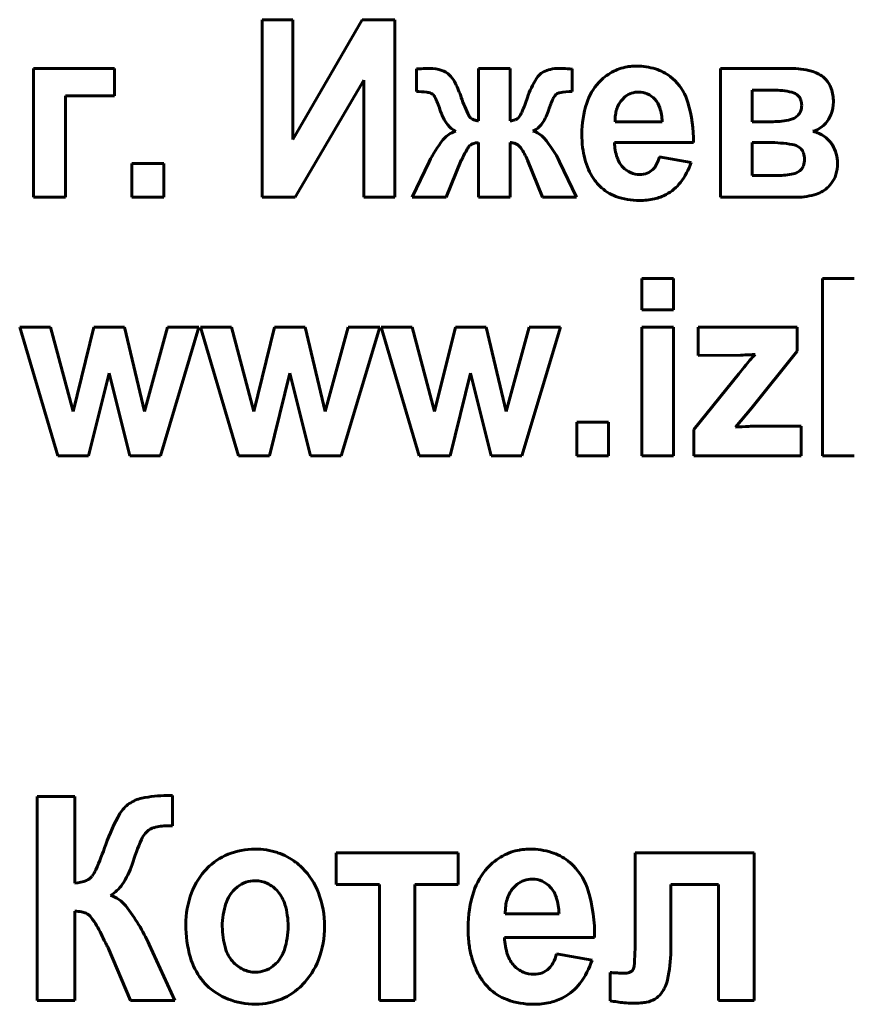
# Model space of a CAD drawing. Units: millimetres. Extents: x -8637 to 16318, y -5707 to 642.
# Drawn here: x 15514 to 15530, y 473 to 492 of the extents above; entities that cross this region are included whole.
import ezdxf

# ---------------------------------------------------------------- set-up
doc = ezdxf.new("R2010")
doc.units = ezdxf.units.MM
doc.linetypes.add('K5LT_BASIC', pattern=[0])

msp = doc.modelspace()

# ---------------------------------------------------------------- linework, layer by layer
at = {"color": 150, "linetype": 'K5LT_BASIC', "lineweight": 60, "true_color": 0x0080ff}
for p, q in [((15518.436, 492.277), (15518.436, 488.882)), ((15519.026, 492.277), (15518.436, 492.277)), ((15519.026, 489.985), (15519.026, 492.277)), ((15520.348, 492.277), (15519.026, 489.985)), ((15520.973, 492.277), (15520.348, 492.277)), ((15520.973, 488.882), (15520.973, 492.277)), ((15515.612, 491.346), (15514.066, 491.346)), ((15514.066, 491.346), (15514.066, 488.882)), ((15515.612, 490.823), (15515.612, 491.346)), ((15521.386, 491.334), (15521.386, 490.903)), ((15522.574, 491.346), (15522.574, 490.344)), ((15523.181, 491.346), (15522.574, 491.346)), ((15523.181, 490.344), (15523.181, 491.346)), ((15524.369, 490.903), (15524.369, 491.334)), ((15527.202, 491.346), (15527.202, 488.882)), ((15528.542, 491.346), (15527.202, 491.346)), ((15522.047, 491.19), (15522.02, 491.219)), ((15526.336, 491.106), (15526.241, 491.189)), ((15529.215, 491.136), (15529.164, 491.182)), ((15519.071, 488.882), (15520.383, 491.123)), ((15520.383, 491.123), (15520.383, 488.882)), ((15514.674, 490.823), (15515.612, 490.823)), ((15514.674, 488.882), (15514.674, 490.823)), ((15521.666, 490.868), (15521.679, 490.862)), ((15524.045, 490.837), (15524.055, 490.846)), ((15525.383, 490.809), (15525.313, 490.741)), ((15527.81, 490.929), (15527.81, 490.327)), ((15528.209, 490.929), (15527.81, 490.929)), ((15528.709, 490.802), (15528.69, 490.824)), ((15523.354, 490.421), (15523.337, 490.401)), ((15525.187, 490.327), (15526.087, 490.327)), ((15527.81, 490.327), (15528.209, 490.327)), ((15522.14, 490.147), (15522.09, 490.129)), ((15523.615, 490.147), (15523.675, 490.178)), ((15522.402, 489.864), (15522.406, 489.868)), ((15522.574, 489.928), (15522.574, 488.882)), ((15523.181, 488.882), (15523.181, 489.928)), ((15525.176, 489.928), (15526.685, 489.928)), ((15528.128, 489.928), (15527.81, 489.928)), ((15527.81, 489.928), (15527.81, 489.298)), ((15528.738, 489.811), (15528.715, 489.832)), ((15526.641, 489.547), (15526.033, 489.653)), ((15515.946, 489.529), (15515.946, 488.882)), ((15516.553, 489.529), (15515.946, 489.529)), ((15516.553, 488.882), (15516.553, 489.529)), ((15521.629, 489.558), (15521.306, 488.882)), ((15521.958, 488.882), (15522.246, 489.591)), ((15523.511, 489.591), (15523.798, 488.882)), ((15524.45, 488.882), (15524.126, 489.558)), ((15527.81, 489.298), (15528.301, 489.298)), ((15528.719, 489.386), (15528.741, 489.406)), ((15529.268, 489.083), (15529.32, 489.143)), ((15514.066, 488.882), (15514.674, 488.882)), ((15515.946, 488.882), (15516.553, 488.882)), ((15518.436, 488.882), (15519.071, 488.882)), ((15520.383, 488.882), (15520.973, 488.882)), ((15521.306, 488.882), (15521.958, 488.882)), ((15522.574, 488.882), (15523.181, 488.882)), ((15523.798, 488.882), (15524.45, 488.882)), ((15527.202, 488.882), (15528.66, 488.882)), ((15526.303, 487.331), (15525.696, 487.331)), ((15525.696, 487.331), (15525.696, 486.728)), ((15526.303, 486.728), (15526.303, 487.331)), ((15529.152, 487.331), (15529.152, 483.936)), ((15529.76, 487.331), (15529.152, 487.331)), ((15525.696, 486.728), (15526.303, 486.728)), ((15514.39, 486.4), (15513.799, 486.4)), ((15513.799, 486.4), (15514.527, 483.936)), ((15514.821, 484.785), (15514.39, 486.4)), ((15515.218, 486.4), (15514.821, 484.785)), ((15515.805, 486.4), (15515.218, 486.4)), ((15516.188, 484.785), (15515.805, 486.4)), ((15516.628, 486.4), (15516.188, 484.785)), ((15516.489, 483.936), (15517.228, 486.4)), ((15517.228, 486.4), (15516.628, 486.4)), ((15517.255, 486.4), (15517.983, 483.936)), ((15517.847, 486.4), (15517.255, 486.4)), ((15518.278, 484.785), (15517.847, 486.4)), ((15518.675, 486.4), (15518.278, 484.785)), ((15519.262, 486.4), (15518.675, 486.4)), ((15519.644, 484.785), (15519.262, 486.4)), ((15520.084, 486.4), (15519.644, 484.785)), ((15519.946, 483.936), (15520.685, 486.4)), ((15520.685, 486.4), (15520.084, 486.4)), ((15521.304, 486.4), (15520.712, 486.4)), ((15520.712, 486.4), (15521.44, 483.936)), ((15521.735, 484.785), (15521.304, 486.4)), ((15522.132, 486.4), (15521.735, 484.785)), ((15522.719, 486.4), (15522.132, 486.4)), ((15523.101, 484.785), (15522.719, 486.4)), ((15523.541, 486.4), (15523.101, 484.785)), ((15523.402, 483.936), (15524.142, 486.4)), ((15524.142, 486.4), (15523.541, 486.4)), ((15525.696, 486.4), (15525.696, 483.936)), ((15526.303, 486.4), (15525.696, 486.4)), ((15526.303, 483.936), (15526.303, 486.4)), ((15528.669, 486.4), (15526.776, 486.4)), ((15526.776, 486.4), (15526.776, 485.859)), ((15528.669, 485.939), (15528.669, 486.4)), ((15526.776, 485.859), (15527.586, 485.865)), ((15527.797, 484.847), (15528.669, 485.939)), ((15515.118, 483.936), (15515.509, 485.521)), ((15515.509, 485.521), (15515.904, 483.936)), ((15518.575, 483.936), (15518.966, 485.521)), ((15518.966, 485.521), (15519.361, 483.936)), ((15522.032, 483.936), (15522.422, 485.521)), ((15522.422, 485.521), (15522.818, 483.936)), ((15527.553, 485.506), (15526.695, 484.441)), ((15527.49, 484.485), (15527.797, 484.847)), ((15524.455, 484.583), (15524.455, 483.936)), ((15525.062, 484.583), (15524.455, 484.583)), ((15525.062, 483.936), (15525.062, 484.583)), ((15526.695, 484.441), (15526.695, 483.936)), ((15528.749, 484.503), (15527.805, 484.503)), ((15528.749, 483.936), (15528.749, 484.503)), ((15514.527, 483.936), (15515.118, 483.936)), ((15515.904, 483.936), (15516.489, 483.936)), ((15517.983, 483.936), (15518.575, 483.936)), ((15519.361, 483.936), (15519.946, 483.936)), ((15521.44, 483.936), (15522.032, 483.936)), ((15522.818, 483.936), (15523.402, 483.936)), ((15524.455, 483.936), (15525.062, 483.936)), ((15525.696, 483.936), (15526.303, 483.936)), ((15526.695, 483.936), (15528.749, 483.936)), ((15529.152, 483.936), (15529.76, 483.936)), ((15514.136, 477.425), (15514.136, 473.523)), ((15514.854, 477.425), (15514.136, 477.425)), ((15514.854, 475.766), (15514.854, 477.425)), ((15516.621, 477.443), (15516.619, 477.443)), ((15516.624, 477.443), (15516.621, 477.443)), ((15516.629, 477.443), (15516.624, 477.443)), ((15516.636, 477.443), (15516.629, 477.443)), ((15516.644, 477.443), (15516.636, 477.443)), ((15516.655, 477.444), (15516.644, 477.443)), ((15516.668, 477.444), (15516.655, 477.444)), ((15516.686, 477.444), (15516.668, 477.444)), ((15516.708, 477.445), (15516.686, 477.444)), ((15516.722, 477.446), (15516.708, 477.445)), ((15516.724, 477.446), (15516.722, 477.446)), ((15516.724, 476.862), (15516.724, 477.446)), ((15516.622, 476.865), (15516.724, 476.862)), ((15516.198, 476.719), (15516.235, 476.757)), ((15519.853, 476.349), (15519.853, 475.746)), ((15522.185, 476.349), (15519.853, 476.349)), ((15522.185, 475.746), (15522.185, 476.349)), ((15527.847, 476.349), (15525.574, 476.349)), ((15525.574, 476.349), (15525.574, 474.705)), ((15527.847, 473.523), (15527.847, 476.349)), ((15515.182, 475.903), (15515.179, 475.899)), ((15517.966, 475.7), (15517.907, 475.648)), ((15519.853, 475.746), (15520.68, 475.746)), ((15520.68, 475.746), (15520.68, 473.523)), ((15521.359, 473.523), (15521.359, 475.746)), ((15521.359, 475.746), (15522.185, 475.746)), ((15523.314, 475.75), (15523.23, 475.668)), ((15526.253, 475.746), (15527.168, 475.746)), ((15526.253, 474.473), (15526.253, 475.746)), ((15527.168, 475.746), (15527.168, 473.523)), ((15514.854, 473.523), (15514.854, 475.233)), ((15523.085, 475.182), (15524.116, 475.182)), ((15515.448, 474.613), (15515.451, 474.609)), ((15515.451, 474.609), (15515.458, 474.596)), ((15515.458, 474.596), (15515.466, 474.579)), ((15515.466, 474.579), (15515.473, 474.566)), ((15515.473, 474.566), (15515.478, 474.555)), ((15516.763, 473.523), (15516.277, 474.594)), ((15523.073, 474.73), (15524.795, 474.73)), ((15515.478, 474.555), (15515.482, 474.547)), ((15515.482, 474.547), (15515.485, 474.541)), ((15515.485, 474.541), (15515.487, 474.536)), ((15515.487, 474.536), (15515.489, 474.532)), ((15515.489, 474.532), (15515.49, 474.531)), ((15515.49, 474.531), (15515.919, 473.523)), ((15524.746, 474.297), (15524.067, 474.418)), ((15518.642, 474.181), (15518.7, 474.233)), ((15525.091, 474.059), (15525.091, 473.519)), ((15525.093, 474.059), (15525.091, 474.059)), ((15525.095, 474.059), (15525.093, 474.059)), ((15525.099, 474.059), (15525.095, 474.059)), ((15525.103, 474.059), (15525.099, 474.059)), ((15525.109, 474.059), (15525.103, 474.059)), ((15525.116, 474.058), (15525.109, 474.059)), ((15525.126, 474.058), (15525.116, 474.058)), ((15525.138, 474.057), (15525.126, 474.058)), ((15525.154, 474.057), (15525.138, 474.057)), ((15525.174, 474.056), (15525.154, 474.057)), ((15525.195, 474.054), (15525.174, 474.056)), ((15525.206, 474.054), (15525.195, 474.054)), ((15525.518, 474.1), (15525.506, 474.088)), ((15514.136, 473.523), (15514.854, 473.523)), ((15515.919, 473.523), (15516.763, 473.523)), ((15518.306, 473.452), (15518.318, 473.452)), ((15520.68, 473.523), (15521.359, 473.523)), ((15527.168, 473.523), (15527.847, 473.523))]:
    msp.add_line(p, q, dxfattribs=at)
for centre, radius, start, end in [((15522.016, 481.667), 9.688, 92.668, 93.7264), ((15521.636, 489.821), 1.525, 90, 92.668), ((15521.636, 490.592), 0.754, 71.6712, 90), ((15524.059, 490.825), 0.513, 102.43, 118.3099), ((15524.128, 490.51), 0.836, 90, 102.43), ((15524.128, 490.053), 1.293, 87.2363, 90), ((15523.677, 480.706), 10.65, 86.2736, 87.2363), ((15525.57, 490.477), 0.911, 99.6453, 119.0604), ((15525.588, 490.372), 1.018, 94.6776, 99.6453), ((15525.599, 490.242), 1.148, 90, 94.6776), ((15525.599, 490.177), 1.213, 72.629, 90), ((15525.693, 490.478), 0.898, 52.4159, 72.629), ((15528.542, 489.78), 1.566, 75.2459, 90), ((15521.751, 490.94), 0.387, 45.9881, 71.6712), ((15521.561, 490.775), 0.639, 26.2764, 40.4135), ((15525.129, 490.246), 1.707, 147.983, 161.4543), ((15523.985, 490.962), 0.358, 118.3099, 147.983), ((15525.618, 490.391), 1.01, 119.0604, 137.4926), ((15528.788, 490.712), 0.602, 51.347, 75.2459), ((15528.868, 490.805), 0.479, 19.0633, 43.5772), ((15520.175, 490.091), 2.185, 18.643, 26.2764), ((15525.66, 490.352), 1.067, 137.4926, 161.8889), ((15525.64, 490.413), 0.982, 16.5417, 44.8867), ((15528.576, 490.705), 0.788, 0, 19.0633), ((15521.386, 489.261), 1.642, 83.0334, 90), ((15521.55, 490.6), 0.292, 66.4789, 83.0334), ((15521.615, 490.745), 0.134, 27.4222, 61.2206), ((15520.304, 490.065), 1.611, 17.817, 27.4222), ((15524.586, 491.576), 2.469, 198.5654, 207.2829), ((15519.943, 491.969), 3.757, 337.0447, 341.7028), ((15525.712, 489.981), 1.884, 155.4397, 162.183), ((15524.259, 490.645), 0.287, 138.1072, 155.4397), ((15524.149, 490.745), 0.138, 100.2067, 132.885), ((15524.369, 489.52), 1.382, 90, 100.2067), ((15525.622, 490.502), 0.389, 108.3888, 127.9981), ((15525.639, 490.452), 0.442, 90, 108.3888), ((15525.639, 490.493), 0.401, 65.7176, 90), ((15525.624, 490.46), 0.437, 42.4769, 65.7176), ((15525.619, 490.455), 0.445, 18.1306, 42.4769), ((15528.209, 489.258), 1.672, 77.6044, 90), ((15528.514, 490.647), 0.249, 45.1227, 77.6044), ((15528.544, 490.676), 0.207, 16.5468, 37.2983), ((15526.473, 490.086), 1.922, 161.8889, 180), ((15525.834, 490.373), 0.645, 163.0434, 172.5972), ((15525.745, 490.4), 0.552, 151.9394, 163.0434), ((15525.671, 490.44), 0.467, 139.8686, 151.9394), ((15525.162, 490.305), 0.925, 1.3229, 18.1306), ((15524.155, 489.972), 2.531, 358.999, 16.5417), ((15528.428, 490.643), 0.329, 339.2907, 0), ((15528.431, 490.643), 0.325, 0, 16.5468), ((15528.721, 490.705), 0.643, 338.5636, 0), ((15522.792, 490.861), 1.002, 197.6135, 216.4003), ((15522.541, 490.521), 0.169, 207.2829, 241.0594), ((15522.56, 490.555), 0.207, 241.0594, 255.8076), ((15523.212, 490.528), 0.178, 290.0784, 314.7451), ((15523.059, 490.649), 0.373, 322.2301, 337.0447), ((15522.888, 490.885), 1.081, 327.3776, 342.3865), ((15526.131, 490.335), 0.944, 172.5972, 180.4882), ((15528.474, 490.654), 0.295, 283.9392, 314.5161), ((15528.519, 490.608), 0.231, 314.5161, 339.2907), ((15528.783, 490.68), 0.576, 315.8913, 338.5636), ((15522.274, 490.479), 0.358, 216.4003, 248.0985), ((15522.586, 490.66), 0.316, 255.8076, 267.7484), ((15523.181, 490.612), 0.267, 270, 290.0784), ((15523.449, 490.526), 0.415, 303.0414, 327.3776), ((15528.209, 491.722), 1.395, 270, 283.9392), ((15528.824, 490.634), 0.513, 286.8353, 301.4973), ((15528.814, 490.65), 0.533, 301.4973, 315.8913), ((15522.301, 489.65), 0.523, 113.8065, 141.042), ((15523.495, 489.721), 0.442, 40.9853, 74.2835), ((15522.304, 488.686), 2.02, 25.579, 40.9853), ((15526.682, 490.086), 2.131, 180, 186.8429), ((15528.795, 489.468), 0.698, 54.9122, 75.2115), ((15528.887, 489.599), 0.538, 31.7535, 54.9122), ((15523.555, 488.636), 2.135, 141.042, 154.421), ((15522.703, 489.608), 0.395, 139.6527, 150.2728), ((15522.504, 489.779), 0.132, 109.5647, 137.5111), ((15522.609, 489.483), 0.446, 94.4783, 109.5647), ((15523.15, 489.526), 0.403, 75.8708, 85.6042), ((15523.183, 489.655), 0.27, 63.9756, 75.8708), ((15523.207, 489.705), 0.214, 34.3295, 63.9756), ((15522.333, 489.108), 1.273, 22.2848, 34.3295), ((15526.117, 490.019), 1.562, 186.8429, 194.8372), ((15526.133, 489.948), 0.957, 181.2422, 198.822), ((15528.128, 487.151), 2.777, 80.6997, 90), ((15528.527, 489.587), 0.308, 52.5145, 80.6997), ((15528.584, 489.657), 0.218, 19.485, 44.7843), ((15528.775, 489.529), 0.669, 15.9059, 31.7535), ((15526.11, 487.663), 4.318, 150.2728, 153.4803), ((15525.708, 489.804), 0.508, 198.822, 223.037), ((15525.295, 489.854), 0.766, 332.5651, 344.7642), ((15528.445, 489.608), 0.365, 0, 19.485), ((15528.78, 489.531), 0.664, 0, 15.9059), ((15525.933, 489.97), 1.372, 194.8372, 203.9106), ((15525.663, 489.762), 0.447, 223.037, 246.3541), ((15525.656, 489.666), 0.358, 314.6918, 332.5651), ((15525.45, 489.934), 1.252, 322.0824, 341.989), ((15528.59, 489.553), 0.211, 315.7259, 341.1689), ((15528.428, 489.608), 0.382, 341.1689, 0), ((15528.732, 489.531), 0.712, 342.3257, 0), ((15525.743, 489.886), 1.164, 203.9106, 213.7645), ((15525.658, 489.751), 0.435, 246.3541, 270), ((15525.658, 489.715), 0.399, 270, 290.9388), ((15525.69, 489.633), 0.311, 290.9388, 314.6918), ((15528.301, 490.733), 1.435, 270, 281.8354), ((15528.533, 489.624), 0.302, 281.8354, 307.815), ((15528.878, 489.484), 0.559, 322.3563, 342.3257), ((15525.613, 489.808), 1.013, 214.1743, 219.5546), ((15525.542, 489.748), 0.92, 219.5546, 225.2011), ((15525.497, 489.703), 0.856, 225.2011, 250.01), ((15525.765, 489.689), 0.853, 297.9138, 322.0824), ((15528.859, 489.493), 0.579, 288.3182, 314.9463), ((15525.652, 490.131), 1.312, 250.01, 270), ((15525.741, 489.734), 0.904, 282.6664, 297.9138), ((15528.66, 490.094), 1.212, 270, 288.3182), ((15525.652, 490.127), 1.308, 270, 282.6664), ((15527.472, 492.676), 6.812, 270.9637, 272.4177), ((15527.651, 488.441), 2.573, 272.4177, 274.7837), ((15530.251, 483.671), 3.249, 137.2375, 139.8674), ((15540.351, 475.156), 16.46, 139.8674, 141.0358), ((15528.809, 465.587), 18.945, 93.2229, 93.9927), ((15527.805, 483.422), 1.081, 90, 93.2229), ((15516.274, 476.736), 0.671, 101.9886, 124.438), ((15516.619, 475.113), 2.33, 90, 101.9886), ((15516.221, 476.808), 0.581, 124.1016, 150.1012), ((15518.859, 475.291), 3.624, 150.1012, 160.4337), ((15516.452, 476.519), 0.323, 105.5262, 132.4118), ((15516.622, 475.908), 0.956, 90, 105.5262), ((15516.537, 476.432), 0.444, 139.6262, 157.2397), ((15507.934, 479.204), 7.981, 336.5063, 340.2316), ((15521.925, 474.171), 6.288, 157.2397, 161.9044), ((15518.222, 475.232), 1.173, 111.9395, 135.798), ((15518.301, 475.036), 1.384, 90, 111.9395), ((15518.301, 475.021), 1.399, 72.0274, 90), ((15518.377, 475.256), 1.151, 52.2012, 72.0274), ((15523.593, 475.287), 1.146, 119.2803, 137.6865), ((15523.532, 475.397), 1.02, 99.7633, 119.2803), ((15523.551, 475.283), 1.136, 94.7365, 99.7633), ((15523.563, 475.14), 1.279, 90, 94.7365), ((15523.563, 475.067), 1.353, 72.5364, 90), ((15523.665, 475.39), 1.014, 52.3378, 72.5364), ((15514.576, 476.57), 1.442, 325.0873, 342.0055), ((15518.32, 475.183), 1.245, 48.4734, 52.2012), ((15518.263, 475.118), 1.331, 44.869, 48.4734), ((15523.633, 475.349), 1.066, 48.5319, 52.3378), ((15523.596, 475.307), 1.122, 44.822, 48.5319), ((15523.589, 475.3), 1.131, 16.4372, 44.822), ((15514.979, 476.06), 0.257, 292.2396, 321.0801), ((15514.73, 476.25), 0.57, 322.5382, 336.5063), ((15518.35, 475.107), 1.351, 135.798, 159.2541), ((15518.237, 475.092), 1.367, 20.932, 44.869), ((15523.657, 475.229), 1.233, 137.6865, 162.0433), ((15514.764, 476.587), 0.826, 276.2793, 292.2396), ((15515.143, 476.174), 0.752, 301.5694, 325.0873), ((15518.298, 475.277), 0.538, 108.8598, 128.0963), ((15518.305, 475.256), 0.56, 90, 108.8598), ((15518.305, 475.28), 0.536, 64.4923, 90), ((15518.273, 475.213), 0.61, 40.5954, 64.4923), ((15523.586, 475.401), 0.442, 108.4667, 128.0458), ((15523.603, 475.35), 0.496, 90, 108.4667), ((15523.603, 475.396), 0.45, 65.4085, 90), ((15523.582, 475.35), 0.501, 42.1151, 65.4085), ((15515.36, 474.966), 0.594, 38.2302, 72.7526), ((15518.697, 474.976), 1.722, 159.2541, 180), ((15518.385, 475.173), 0.674, 135.1445, 161.7318), ((15518.213, 475.162), 0.688, 16.5303, 40.5954), ((15517.85, 474.944), 1.782, 0, 20.932), ((15524.627, 474.915), 2.253, 162.0433, 180), ((15523.748, 475.27), 0.655, 152.4483, 163.3787), ((15523.652, 475.32), 0.546, 140.4781, 152.4483), ((15523.567, 475.336), 0.522, 17.8899, 42.1151), ((15521.825, 474.78), 2.971, 359.0353, 16.4372), ((15513.007, 473.113), 3.589, 24.3621, 38.2302), ((15519.087, 474.941), 1.414, 161.7318, 180), ((15517.486, 474.946), 1.447, 0, 16.5303), ((15524.216, 475.191), 1.13, 172.7411, 180.4596), ((15523.857, 475.237), 0.769, 163.3787, 172.7411), ((15523.013, 475.157), 1.103, 1.2995, 17.8899), ((15514.843, 474.45), 0.783, 79.7046, 89.169), ((15514.916, 474.851), 0.375, 66.0212, 79.7046), ((15514.968, 474.968), 0.247, 36.1214, 66.0212), ((15513.498, 473.895), 2.067, 25.8795, 36.1214), ((15519.243, 474.976), 2.268, 180, 196.052), ((15519.146, 474.941), 1.472, 180, 196.3541), ((15517.484, 474.946), 1.449, 341.9201, 0), ((15517.835, 474.944), 1.797, 339.1335, 0), ((15533.349, 483.478), 19.976, 205.7583, 206.2767), ((15524.876, 474.915), 2.501, 180, 186.7309), ((15515.766, 474.797), 0.367, 206.2767, 210.1014), ((15524.208, 474.836), 1.829, 186.7309, 194.604), ((15524.168, 474.753), 1.095, 181.2419, 198.8928), ((15519.838, 474.705), 5.736, 354.7311, 0), ((15518.39, 474.719), 0.685, 196.3541, 220.4291), ((15518.226, 474.704), 0.669, 315.175, 341.9201), ((15523.989, 474.779), 1.602, 194.604, 203.5633), ((15523.685, 474.588), 0.585, 198.8928, 223.1262), ((15523.205, 474.652), 0.894, 332.6372, 344.8373), ((15523.759, 474.473), 2.493, 347.2368, 0), ((15518.259, 474.693), 1.244, 196.052, 217.7813), ((15518.34, 474.677), 0.619, 220.4291, 244.3267), ((15518.21, 474.801), 1.395, 315.4164, 339.1335), ((15523.637, 474.543), 0.518, 223.1262, 246.4333), ((15523.629, 474.432), 0.416, 314.7109, 332.6372), ((15523.343, 474.743), 1.472, 322.734, 342.384), ((15518.305, 474.603), 0.537, 244.3267, 270), ((15518.305, 474.625), 0.559, 270, 288.835), ((15518.313, 474.601), 0.534, 288.835, 308.1107), ((15523.756, 474.677), 1.348, 203.5633, 213.334), ((15523.632, 474.533), 0.507, 246.4333, 270), ((15523.632, 474.486), 0.46, 270, 290.9804), ((15523.668, 474.393), 0.361, 290.9804, 314.7109), ((15525.511, 478.128), 4.086, 265.7224, 267.2287), ((15525.371, 475.253), 1.207, 267.2287, 270), ((15525.371, 474.331), 0.285, 270, 287.2797), ((15525.417, 474.183), 0.13, 287.2797, 312.9621), ((15525.406, 474.191), 0.144, 321.0516, 354.7311), ((15518.185, 474.636), 1.151, 217.7813, 221.5029), ((15518.164, 474.617), 1.123, 221.5029, 225.2705), ((15518.233, 474.686), 1.22, 225.2705, 248.4913), ((15518.334, 474.679), 1.222, 292.634, 315.4164), ((15523.601, 474.584), 1.167, 213.6991, 219.2475), ((15523.51, 474.51), 1.05, 219.2475, 225.0964), ((15523.742, 474.439), 0.97, 298.4648, 322.734), ((15525.534, 474.071), 0.674, 322.543, 347.2368), ((15523.455, 474.454), 0.972, 225.0964, 249.877), ((15525.721, 473.928), 0.439, 301.2236, 322.543), ((15518.306, 474.872), 1.419, 248.4913, 270), ((15518.308, 474.742), 1.289, 270.4653, 292.634), ((15523.625, 474.918), 1.466, 249.877, 270), ((15523.625, 474.9), 1.448, 270, 282.9557), ((15523.722, 474.476), 1.012, 282.9557, 298.4648), ((15525.813, 477.653), 4.196, 260.0977, 263.8085), ((15525.523, 474.981), 1.508, 263.8085, 270), ((15525.523, 475.555), 2.083, 270, 274.3648), ((15525.605, 474.481), 1.005, 274.3648, 280.6492), ((15525.704, 473.955), 0.47, 280.6492, 301.2236)]:
    msp.add_arc(centre, radius, start, end, dxfattribs=at)

doc.saveas('drawing.dxf')
